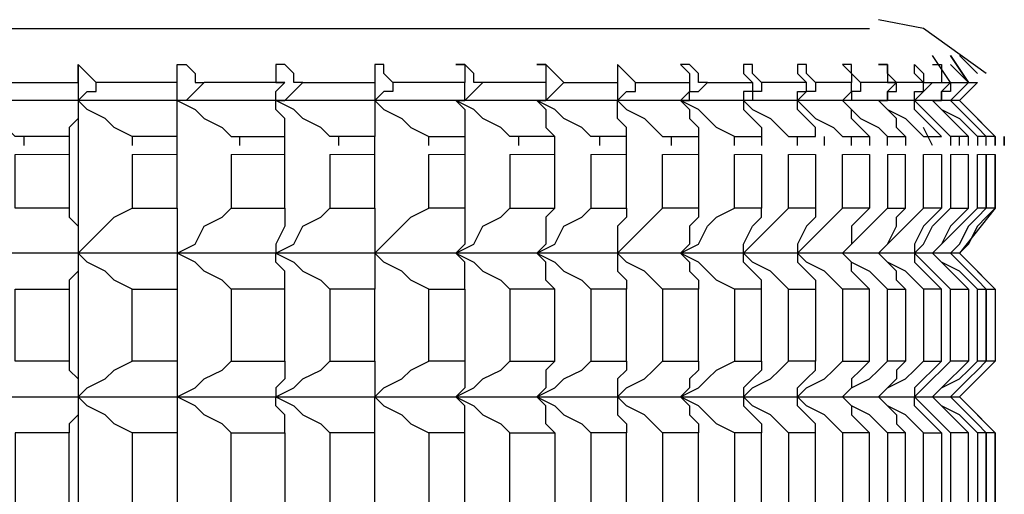
# Model space of a CAD drawing. Units: millimetres. Extents: x -194 to -14, y -131 to 209.
# Drawn here: x -84 to -80, y -118 to -116 of the extents above; entities that cross this region are included whole.
import ezdxf

# ---------------------------------------------------------------- set-up
doc = ezdxf.new("R2010")
doc.units = ezdxf.units.MM
doc.layers.add('PDF_Geometry', color=7, linetype='Continuous')

msp = doc.modelspace()

# ---------------------------------------------------------------- linework, layer by layer
at = {"layer": 'PDF_Geometry', "lineweight": 25}
for points in [[(-80.0512, -116.1203), (-80.3032, -115.9403), (-80.4832, -115.9043)], [(-102.5152, -115.9403), (-80.5192, -115.9403)], [(-80.1592, -116.2283), (-102.8392, -116.2283), (-102.9112, -116.1563), (-102.8392, -116.0483), (-102.9112, -116.1203)], [(-80.2672, -116.0843), (-80.2312, -116.0843), (-80.2312, -116.1203), (-80.2312, -116.1563), (-80.1952, -116.1563), (-80.2672, -116.0483)], [(-80.0872, -116.1203), (-80.1592, -116.0483)], [(-84.0472, -116.1563), (-83.6872, -116.1563), (-83.6872, -116.1203), (-83.6872, -116.0843), (-83.6872, -116.2283), (-83.6872, -116.8403), (-83.6872, -117.4163), (-83.6872, -118.0283), (-83.6512, -117.9923), (-83.5792, -117.9203), (-83.5432, -117.8843), (-83.4712, -117.8483)], [(-83.2912, -116.1563), (-83.6152, -116.1563), (-83.6512, -116.1203), (-83.6872, -116.0843)], [(-83.2912, -116.3723), (-83.2912, -116.2283), (-83.2912, -116.1563), (-83.2912, -116.0843), (-83.2552, -116.0843), (-83.2192, -116.1203), (-83.2192, -116.1563), (-83.1832, -116.1563), (-83.2192, -116.1923), (-83.2552, -116.2283), (-83.2912, -116.2283), (-83.2192, -116.2643), (-83.1832, -116.3003), (-83.1112, -116.3363), (-83.0752, -116.3723), (-82.8592, -116.3723), (-82.8592, -116.3363), (-82.8592, -116.3003), (-82.8952, -116.2643), (-82.8952, -116.2283), (-82.8952, -116.1923), (-82.8592, -116.1563)], [(-82.7872, -116.1563), (-82.8232, -116.1563), (-82.8232, -116.1203), (-82.8592, -116.0843), (-82.8952, -116.0843), (-82.8952, -116.1203), (-82.8952, -116.1563), (-82.8592, -116.1563), (-83.1832, -116.1563)], [(-82.4272, -116.1563), (-82.4632, -116.1203), (-82.4632, -116.0843), (-82.4992, -116.0843), (-82.4992, -116.1203), (-82.4992, -116.1563)], [(-81.7432, -116.1563), (-81.7792, -116.1203), (-81.8152, -116.0843), (-81.8512, -116.0843), (-81.8152, -116.0843), (-81.8152, -116.1203), (-81.8152, -116.1563), (-82.0672, -116.1563), (-82.1032, -116.1923), (-82.1392, -116.2283), (-82.1752, -116.2283), (-82.1392, -116.2643), (-82.1392, -116.3003), (-82.1392, -116.3363), (-82.1392, -116.3723), (-82.1392, -116.4083), (-82.1392, -116.4443), (-82.1392, -116.6603), (-82.2832, -116.6603), (-82.2832, -116.4443)], [(-82.0672, -116.1563), (-82.1032, -116.1563), (-82.1032, -116.1203), (-82.1392, -116.0843), (-82.1752, -116.0843), (-82.1392, -116.0843), (-82.1392, -116.1203), (-82.1392, -116.1563)], [(-81.4552, -116.1563), (-81.4912, -116.1203), (-81.5272, -116.0843), (-81.5272, -116.1203), (-81.5272, -116.1563)], [(-81.1672, -116.1563), (-81.2032, -116.1563), (-81.2032, -116.1203), (-81.2392, -116.0843), (-81.2752, -116.0843), (-81.2392, -116.1203), (-81.2392, -116.1563)], [(-80.7352, -116.1563), (-80.7712, -116.1203), (-80.7712, -116.0843), (-80.8072, -116.0843), (-80.8072, -116.1203), (-80.7712, -116.1563), (-80.9512, -116.1563), (-80.9512, -116.1923), (-80.9872, -116.1923), (-80.9872, -116.2283), (-81.0232, -116.2283), (-81.0232, -116.2643), (-80.9872, -116.3003), (-80.9512, -116.3363), (-80.9512, -116.3723)], [(-80.9512, -116.1563), (-80.9872, -116.1203), (-80.9872, -116.0843), (-81.0232, -116.0843), (-81.0232, -116.1203), (-80.9872, -116.1563)], [(-80.5552, -116.1563), (-80.5912, -116.1203), (-80.5912, -116.0843), (-80.6272, -116.0843), (-80.5912, -116.1203), (-80.5912, -116.1563)], [(-80.2672, -116.1563), (-80.3032, -116.1923), (-80.3392, -116.2283), (-80.3392, -116.1923), (-80.3032, -116.1923), (-80.3032, -116.1563), (-80.3392, -116.1203), (-80.3392, -116.0843), (-80.3032, -116.1203), (-80.3032, -116.1563), (-80.2672, -116.1563), (-80.1952, -116.1563), (-80.1232, -116.1563), (-80.0872, -116.1563), (-80.1232, -116.1923), (-80.1592, -116.2283), (-80.1232, -116.1923), (-80.0872, -116.1563), (-80.1592, -116.2283), (-80.0152, -116.3723), (-80.0512, -116.3363), (-80.0872, -116.3003), (-80.1232, -116.2643), (-80.1592, -116.2283), (-80.1232, -116.2643), (-80.0872, -116.3003), (-80.0512, -116.3363), (-80.0152, -116.3723), (-80.0512, -116.3723), (-80.0872, -116.3723), (-80.0872, -116.4083)], [(-80.1232, -116.1563), (-80.1592, -116.1923), (-80.1952, -116.2283), (-80.1592, -116.1923), (-80.1232, -116.1563), (-80.1952, -116.0843)], [(-83.6872, -116.1563), (-83.6872, -116.1923), (-83.6872, -116.2283), (-83.6512, -116.1923), (-83.6152, -116.1923), (-83.6152, -116.1563)], [(-81.8152, -116.1563), (-81.8152, -116.1923), (-81.8152, -116.2283), (-81.8512, -116.2283), (-81.8152, -116.2643), (-81.8152, -116.3003), (-81.8152, -116.3363), (-81.7792, -116.3723), (-81.9592, -116.3723), (-81.9952, -116.3363), (-82.0672, -116.3003), (-82.1032, -116.2643), (-82.1752, -116.2283), (-82.1392, -116.2283), (-82.1392, -116.1923), (-82.1392, -116.1563), (-82.4272, -116.1563), (-82.4272, -116.1923), (-82.4632, -116.1923), (-82.4992, -116.2283), (-82.4992, -116.2643), (-82.4992, -116.3003), (-82.4992, -116.3363), (-82.4992, -116.3723), (-82.6792, -116.3723), (-82.7152, -116.3363), (-82.7872, -116.3003), (-82.8232, -116.2643), (-82.8952, -116.2283), (-82.8592, -116.2283), (-82.8232, -116.1923), (-82.7872, -116.1563), (-82.4992, -116.1563), (-82.4992, -116.1923), (-82.4992, -116.2283), (-82.4632, -116.2643), (-82.3912, -116.3003), (-82.3552, -116.3363), (-82.2832, -116.3723)], [(-81.4912, -116.3723), (-81.6352, -116.3723), (-81.6712, -116.3363), (-81.7432, -116.3003), (-81.7792, -116.2643), (-81.8512, -116.2283), (-81.8152, -116.2283), (-81.7792, -116.1923), (-81.7432, -116.1563), (-81.5272, -116.1563), (-81.5272, -116.1923), (-81.5272, -116.2283), (-81.4912, -116.2643), (-81.4192, -116.3003), (-81.3832, -116.3363), (-81.3472, -116.3723), (-81.2032, -116.3723)], [(-81.6352, -116.4443), (-81.6352, -116.6603), (-81.4912, -116.6603), (-81.4912, -116.4443), (-81.4912, -116.4083), (-81.4912, -116.3723), (-81.4912, -116.3363), (-81.5272, -116.3003), (-81.5272, -116.2643), (-81.5272, -116.2283), (-81.4912, -116.1923), (-81.4552, -116.1923), (-81.4552, -116.1563), (-81.2392, -116.1563), (-81.2392, -116.1923), (-81.2752, -116.2283), (-81.2392, -116.2643), (-81.2392, -116.3003), (-81.2032, -116.3363), (-81.2032, -116.3723), (-81.2032, -116.4083), (-81.2032, -116.4443), (-81.2032, -116.6603), (-81.3472, -116.6603), (-81.3472, -116.4443)], [(-81.0592, -116.3723), (-81.1312, -116.3363), (-81.1672, -116.3003), (-81.2032, -116.2643), (-81.2752, -116.2283), (-81.2392, -116.2283), (-81.2392, -116.1923), (-81.2032, -116.1923), (-81.1672, -116.1563), (-80.9872, -116.1563), (-80.9872, -116.1923), (-81.0232, -116.1923), (-81.0232, -116.2283), (-80.9872, -116.2643), (-80.9152, -116.3003), (-80.8792, -116.3363), (-80.8432, -116.3723), (-80.7352, -116.3723), (-80.7352, -116.3363), (-80.7712, -116.3003), (-80.8072, -116.2643), (-80.8072, -116.2283), (-80.7712, -116.2643), (-80.7352, -116.3003), (-80.6632, -116.3363), (-80.6272, -116.3723), (-80.5192, -116.3723), (-80.5192, -116.4083)], [(-80.3032, -116.1563), (-80.4112, -116.1563), (-80.5552, -116.1563), (-80.5552, -116.1923), (-80.5912, -116.1923), (-80.5912, -116.2283), (-80.6272, -116.2283), (-80.5912, -116.1923), (-80.5912, -116.1563), (-80.7352, -116.1563), (-80.7352, -116.1923), (-80.7712, -116.1923), (-80.8072, -116.2283), (-80.8072, -116.1923), (-80.7712, -116.1923), (-80.7712, -116.1563)], [(-80.1232, -116.3723), (-80.1592, -116.3363), (-80.1952, -116.3003), (-80.2312, -116.2643), (-80.2672, -116.2283), (-80.2312, -116.2283), (-80.2312, -116.1923), (-80.1952, -116.1563), (-80.1952, -116.1923), (-80.2312, -116.1923), (-80.2312, -116.2283), (-80.2672, -116.2283), (-80.2312, -116.2643), (-80.1592, -116.3003), (-80.1232, -116.3363), (-80.0872, -116.3723)], [(-83.4712, -116.3723), (-83.5432, -116.3363), (-83.5792, -116.3003), (-83.6512, -116.2643), (-83.6872, -116.2283), (-83.6872, -116.2643), (-83.6872, -116.3003), (-83.7232, -116.3363), (-83.7232, -116.3723), (-83.9392, -116.3723), (-83.9752, -116.3363), (-84.0472, -116.3003), (-84.0832, -116.2643), (-84.1552, -116.2283), (-84.1552, -116.2643), (-84.1552, -116.3003), (-84.1552, -116.3363), (-84.1552, -116.3723)], [(-80.5192, -116.3723), (-80.5552, -116.3363), (-80.5912, -116.3003), (-80.5912, -116.2643), (-80.6272, -116.2283), (-80.5912, -116.2643), (-80.5552, -116.3003), (-80.4832, -116.3363), (-80.4472, -116.3723)], [(-80.3752, -116.3723), (-80.4112, -116.3363), (-80.4112, -116.3003), (-80.4472, -116.2643), (-80.4832, -116.2283), (-80.4472, -116.2643), (-80.3752, -116.3003), (-80.3392, -116.3363), (-80.3032, -116.3723), (-80.2312, -116.3723), (-80.2672, -116.3363), (-80.3032, -116.3003), (-80.3392, -116.2643), (-80.3392, -116.2283), (-80.3032, -116.2643), (-80.2672, -116.3003), (-80.2312, -116.3363), (-80.1952, -116.3723)], [(-80.0512, -116.4083), (-80.0512, -116.3723), (-80.0872, -116.3363), (-80.1232, -116.3003), (-80.1592, -116.2643), (-80.1952, -116.2283), (-80.1592, -116.2643), (-80.1232, -116.3003), (-80.0872, -116.3363), (-80.0512, -116.3723)], [(-80.2672, -116.4083), (-80.3032, -116.3363)], [(-83.7232, -116.3723), (-83.7232, -116.4083), (-83.7232, -116.4443), (-83.7232, -116.6603), (-83.9392, -116.6603), (-83.9392, -116.4443)], [(-83.9032, -116.4083), (-83.9032, -116.3723)], [(-83.2912, -116.6603), (-83.2912, -116.4443), (-83.2912, -116.3723), (-83.4712, -116.3723), (-83.4712, -116.4083)], [(-83.0752, -116.4443), (-83.0752, -116.6603), (-82.8592, -116.6603), (-82.8592, -116.4443), (-82.8592, -116.4083), (-82.8592, -116.3723)], [(-83.0392, -116.4083), (-83.0392, -116.3723)], [(-82.6792, -116.4443), (-82.6792, -116.6603), (-82.4992, -116.6603), (-82.4992, -116.4443), (-82.4992, -116.4083), (-82.4992, -116.3723)], [(-82.6432, -116.4083), (-82.6432, -116.3723)], [(-82.2832, -116.4083), (-82.2832, -116.3723), (-82.1392, -116.3723)], [(-81.9592, -116.4443), (-81.9592, -116.6603), (-81.7792, -116.6603), (-81.7792, -116.4443), (-81.7792, -116.4083), (-81.7792, -116.3723)], [(-81.9232, -116.4083), (-81.9232, -116.3723)], [(-81.5992, -116.4083), (-81.5992, -116.3723)], [(-81.3112, -116.4083), (-81.3112, -116.3723)], [(-81.0592, -116.4083), (-81.0592, -116.3723), (-80.9512, -116.3723), (-80.9512, -116.4083)], [(-80.8072, -116.4083), (-80.8072, -116.3723)], [(-80.6992, -116.4083), (-80.6992, -116.3723)], [(-80.5912, -116.4083), (-80.5912, -116.3723)], [(-80.4472, -116.4083), (-80.4472, -116.3723), (-80.3752, -116.3723), (-80.3752, -116.4083)], [(-80.1232, -116.4083), (-80.1232, -116.3723), (-80.1952, -116.3723), (-80.1952, -116.4083)], [(-80.1592, -116.4083), (-80.1592, -116.3723)], [(-83.4712, -116.4443), (-83.4712, -116.6603), (-83.2912, -116.6603), (-83.2912, -116.8403), (-83.2912, -116.9843)], [(-80.9512, -116.4443), (-80.9512, -116.6603), (-81.0592, -116.6603), (-81.0592, -116.4443)], [(-80.7352, -116.4443), (-80.7352, -116.6603), (-80.8432, -116.6603), (-80.8432, -116.4443)], [(-80.5192, -116.4443), (-80.5192, -116.6603), (-80.6272, -116.6603), (-80.6272, -116.4443)], [(-80.4472, -116.4443), (-80.4472, -116.6603), (-80.3752, -116.6603), (-80.3752, -116.4443)], [(-80.2312, -116.4443), (-80.2312, -116.6603), (-80.3032, -116.6603), (-80.3032, -116.4443)], [(-80.1952, -116.4443), (-80.1952, -116.6603), (-80.1232, -116.6603), (-80.1232, -116.4443)], [(-80.0152, -116.4443), (-80.0152, -116.6603), (-80.1592, -116.8403), (-80.1232, -116.8043), (-80.0872, -116.7323), (-80.0512, -116.6963), (-80.0152, -116.6603), (-80.0512, -116.6603), (-80.0872, -116.6603), (-80.0872, -116.4443)], [(-80.0152, -116.6603), (-80.0512, -116.6963), (-80.0872, -116.7323), (-80.1232, -116.8043), (-80.1592, -116.8403), (-102.8392, -116.8403)], [(-83.7232, -116.6603), (-83.7232, -116.6963), (-83.6872, -116.7323), (-83.6872, -116.7683), (-83.6872, -116.8403), (-83.6872, -116.8763), (-83.6872, -116.9123), (-83.7232, -116.9483), (-83.7232, -116.9843)], [(-83.4712, -116.9843), (-83.5432, -116.9483), (-83.5792, -116.9123), (-83.6512, -116.8763), (-83.6872, -116.8403), (-83.6512, -116.8043), (-83.5792, -116.7323), (-83.5432, -116.6963), (-83.4712, -116.6603)], [(-83.0752, -116.9843), (-83.1112, -116.9483), (-83.1832, -116.9123), (-83.2192, -116.8763), (-83.2912, -116.8403), (-83.2192, -116.8043), (-83.1832, -116.7323), (-83.1112, -116.6963), (-83.0752, -116.6603)], [(-82.8592, -116.6603), (-82.8592, -116.6963), (-82.8592, -116.7323), (-82.8952, -116.8043), (-82.8952, -116.8403), (-82.8232, -116.8043), (-82.7872, -116.7323), (-82.7152, -116.6963), (-82.6792, -116.6603)], [(-82.4992, -116.6603), (-82.4992, -116.6963), (-82.4992, -116.7323), (-82.4992, -116.8043), (-82.4992, -116.8403), (-82.4632, -116.8043), (-82.3912, -116.7323), (-82.3552, -116.6963), (-82.2832, -116.6603)], [(-82.1392, -116.6603), (-82.1392, -116.6963), (-82.1392, -116.7323), (-82.1392, -116.8043), (-82.1752, -116.8403), (-82.1032, -116.8043), (-82.0672, -116.7323), (-81.9952, -116.6963), (-81.9592, -116.6603)], [(-81.7792, -116.6603), (-81.8152, -116.6963), (-81.8152, -116.7323), (-81.8152, -116.8043), (-81.8512, -116.8403), (-81.7792, -116.8043), (-81.7432, -116.7323), (-81.6712, -116.6963), (-81.6352, -116.6603)], [(-81.4912, -116.6603), (-81.4912, -116.6963), (-81.5272, -116.7323), (-81.5272, -116.8043), (-81.5272, -116.8403), (-81.4912, -116.8043), (-81.4192, -116.7323), (-81.3832, -116.6963), (-81.3472, -116.6603)], [(-81.2032, -116.6603), (-81.2032, -116.6963), (-81.2392, -116.7323), (-81.2392, -116.8043), (-81.2752, -116.8403), (-81.2392, -116.8763), (-81.2392, -116.9123), (-81.2032, -116.9483), (-81.2032, -116.9843)], [(-81.0592, -116.9843), (-81.1312, -116.9483), (-81.1672, -116.9123), (-81.2032, -116.8763), (-81.2752, -116.8403), (-81.2032, -116.8043), (-81.1672, -116.7323), (-81.1312, -116.6963), (-81.0592, -116.6603)], [(-80.8432, -116.9843), (-80.8792, -116.9483), (-80.9152, -116.9123), (-80.9872, -116.8763), (-81.0232, -116.8403), (-80.9872, -116.8043), (-80.9152, -116.7323), (-80.8792, -116.6963), (-80.8432, -116.6603)], [(-80.9512, -116.9843), (-80.9512, -116.9483), (-80.9872, -116.9123), (-81.0232, -116.8763), (-81.0232, -116.8403), (-81.0232, -116.8043), (-80.9872, -116.7323), (-80.9512, -116.6963), (-80.9512, -116.6603)], [(-80.7352, -116.6603), (-80.7352, -116.6963), (-80.7712, -116.7323), (-80.8072, -116.8043), (-80.8072, -116.8403), (-80.7712, -116.8043), (-80.6992, -116.7323), (-80.6632, -116.6963), (-80.6272, -116.6603)], [(-80.5192, -116.6603), (-80.5552, -116.6963), (-80.5912, -116.7323), (-80.5912, -116.8043), (-80.6272, -116.8403), (-80.5912, -116.8043), (-80.5192, -116.7323), (-80.4832, -116.6963), (-80.4472, -116.6603)], [(-80.3032, -116.9843), (-80.3392, -116.9483), (-80.3752, -116.9123), (-80.4472, -116.8763), (-80.4832, -116.8403), (-80.4472, -116.8043), (-80.4112, -116.7323), (-80.4112, -116.6963), (-80.3752, -116.6603)], [(-80.3752, -116.9843), (-80.4112, -116.9483), (-80.4112, -116.9123), (-80.4472, -116.8763), (-80.4832, -116.8403), (-80.4472, -116.8043), (-80.3752, -116.7323), (-80.3392, -116.6963), (-80.3032, -116.6603)], [(-80.2312, -116.6603), (-80.2672, -116.6963), (-80.3032, -116.7323), (-80.3392, -116.8043), (-80.3392, -116.8403), (-80.3392, -116.8763), (-80.3032, -116.9123), (-80.2672, -116.9483), (-80.2312, -116.9843)], [(-80.1952, -116.9843), (-80.2312, -116.9483), (-80.2672, -116.9123), (-80.3032, -116.8763), (-80.3392, -116.8403), (-80.3032, -116.8043), (-80.2672, -116.7323), (-80.2312, -116.6963), (-80.1952, -116.6603)], [(-80.1232, -116.6603), (-80.1592, -116.6963), (-80.1952, -116.7323), (-80.2312, -116.8043), (-80.2672, -116.8403), (-80.2312, -116.8763), (-80.1952, -116.9123), (-80.1592, -116.9483), (-80.1232, -116.9843)], [(-80.0872, -116.9843), (-80.1232, -116.9483), (-80.1592, -116.9123), (-80.2312, -116.8763), (-80.2672, -116.8403), (-80.2312, -116.8043), (-80.1592, -116.7323), (-80.1232, -116.6963), (-80.0872, -116.6603)], [(-80.0152, -116.9843), (-80.0512, -116.9483), (-80.0872, -116.9123), (-80.1232, -116.8763), (-80.1592, -116.8403), (-80.0152, -116.9843), (-80.0152, -117.2723), (-80.0512, -117.3083), (-80.0872, -117.3443), (-80.1232, -117.3803), (-80.1592, -117.4163), (-80.1232, -117.3803), (-80.0872, -117.3443), (-80.0512, -117.3083), (-80.0152, -117.2723), (-80.1592, -117.4163), (-80.0152, -117.5603), (-80.0152, -117.8483), (-80.1592, -118.0283), (-102.8392, -118.0283)], [(-82.8592, -116.9843), (-82.8592, -116.9483), (-82.8592, -116.9123), (-82.8952, -116.8763), (-82.8952, -116.8403), (-82.8232, -116.8763), (-82.7872, -116.9123), (-82.7152, -116.9483), (-82.6792, -116.9843)], [(-82.2832, -116.9843), (-82.3552, -116.9483), (-82.3912, -116.9123), (-82.4632, -116.8763), (-82.4992, -116.8403), (-82.4992, -116.8763), (-82.4992, -116.9123), (-82.4992, -116.9483), (-82.4992, -116.9843)], [(-82.1392, -116.9843), (-82.1392, -116.9483), (-82.1392, -116.9123), (-82.1392, -116.8763), (-82.1752, -116.8403), (-82.1032, -116.8763), (-82.0672, -116.9123), (-81.9952, -116.9483), (-81.9592, -116.9843)], [(-81.7792, -116.9843), (-81.8152, -116.9483), (-81.8152, -116.9123), (-81.8152, -116.8763), (-81.8512, -116.8403), (-81.7792, -116.8763), (-81.7432, -116.9123), (-81.6712, -116.9483), (-81.6352, -116.9843)], [(-81.3472, -116.9843), (-81.3832, -116.9483), (-81.4192, -116.9123), (-81.4912, -116.8763), (-81.5272, -116.8403), (-81.5272, -116.8763), (-81.5272, -116.9123), (-81.4912, -116.9483), (-81.4912, -116.9843)], [(-80.6272, -116.9843), (-80.6632, -116.9483), (-80.6992, -116.9123), (-80.7712, -116.8763), (-80.8072, -116.8403), (-80.8072, -116.8763), (-80.7712, -116.9123), (-80.7352, -116.9483), (-80.7352, -116.9843)], [(-80.5192, -116.9843), (-80.5552, -116.9483), (-80.5912, -116.9123), (-80.5912, -116.8763), (-80.6272, -116.8403), (-80.5912, -116.8763), (-80.5192, -116.9123), (-80.4832, -116.9483), (-80.4472, -116.9843)], [(-80.1592, -116.8403), (-80.1232, -116.8763), (-80.0872, -116.9123), (-80.0512, -116.9483), (-80.0152, -116.9843), (-80.0152, -117.2723)], [(-83.2912, -117.2723), (-83.4712, -117.2723), (-83.4712, -116.9843), (-83.2912, -116.9843), (-83.2912, -117.2723), (-83.2912, -117.4163), (-83.2912, -117.5603), (-83.2912, -117.8483), (-83.2912, -118.0283), (-83.2192, -118.0643), (-83.1832, -118.1003), (-83.1112, -118.1363), (-83.0752, -118.1723)], [(-83.7232, -117.2723), (-83.7232, -117.3083), (-83.6872, -117.3443), (-83.6872, -117.3803), (-83.6872, -117.4163), (-83.6512, -117.3803), (-83.5792, -117.3443), (-83.5432, -117.3083), (-83.4712, -117.2723)], [(-83.0752, -117.5603), (-83.1112, -117.5243), (-83.1832, -117.4883), (-83.2192, -117.4523), (-83.2912, -117.4163), (-83.2192, -117.3803), (-83.1832, -117.3443), (-83.1112, -117.3083), (-83.0752, -117.2723)], [(-82.8592, -117.2723), (-82.8592, -117.3083), (-82.8592, -117.3443), (-82.8952, -117.3803), (-82.8952, -117.4163), (-82.8232, -117.3803), (-82.7872, -117.3443), (-82.7152, -117.3083), (-82.6792, -117.2723)], [(-82.4992, -117.2723), (-82.4992, -117.3083), (-82.4992, -117.3443), (-82.4992, -117.3803), (-82.4992, -117.4163), (-82.4632, -117.3803), (-82.3912, -117.3443), (-82.3552, -117.3083), (-82.2832, -117.2723)], [(-82.1392, -117.2723), (-82.1392, -117.3083), (-82.1392, -117.3443), (-82.1392, -117.3803), (-82.1752, -117.4163), (-82.1032, -117.3803), (-82.0672, -117.3443), (-81.9952, -117.3083), (-81.9592, -117.2723)], [(-81.7792, -117.2723), (-81.8152, -117.3083), (-81.8152, -117.3443), (-81.8152, -117.3803), (-81.8512, -117.4163), (-81.7792, -117.3803), (-81.7432, -117.3443), (-81.6712, -117.3083), (-81.6352, -117.2723)], [(-81.4912, -117.2723), (-81.4912, -117.3083), (-81.5272, -117.3443), (-81.5272, -117.3803), (-81.5272, -117.4163), (-81.4912, -117.3803), (-81.4192, -117.3443), (-81.3832, -117.3083), (-81.3472, -117.2723)], [(-81.2032, -117.2723), (-81.2032, -117.3083), (-81.2392, -117.3443), (-81.2392, -117.3803), (-81.2752, -117.4163), (-81.2392, -117.4523), (-81.2392, -117.4883), (-81.2032, -117.5243), (-81.2032, -117.5603)], [(-81.0592, -117.5603), (-81.1312, -117.5243), (-81.1672, -117.4883), (-81.2032, -117.4523), (-81.2752, -117.4163), (-81.2032, -117.3803), (-81.1672, -117.3443), (-81.1312, -117.3083), (-81.0592, -117.2723)], [(-80.8432, -117.5603), (-80.8792, -117.5243), (-80.9152, -117.4883), (-80.9872, -117.4523), (-81.0232, -117.4163), (-80.9872, -117.3803), (-80.9152, -117.3443), (-80.8792, -117.3083), (-80.8432, -117.2723)], [(-80.9512, -117.2723), (-80.9512, -117.3083), (-80.9872, -117.3443), (-81.0232, -117.3803), (-81.0232, -117.4163), (-81.0232, -117.4523), (-80.9872, -117.4883), (-80.9512, -117.5243), (-80.9512, -117.5603)], [(-80.7352, -117.5603), (-80.7352, -117.5243), (-80.7712, -117.4883), (-80.8072, -117.4523), (-80.8072, -117.4163), (-80.8072, -117.3803), (-80.7712, -117.3443), (-80.7352, -117.3083), (-80.7352, -117.2723)], [(-80.6272, -117.5603), (-80.6632, -117.5243), (-80.6992, -117.4883), (-80.7712, -117.4523), (-80.8072, -117.4163), (-80.7712, -117.3803), (-80.6992, -117.3443), (-80.6632, -117.3083), (-80.6272, -117.2723)], [(-80.5192, -117.2723), (-80.5552, -117.3083), (-80.5912, -117.3443), (-80.5912, -117.3803), (-80.6272, -117.4163), (-80.5912, -117.3803), (-80.5192, -117.3443), (-80.4832, -117.3083), (-80.4472, -117.2723)], [(-80.3752, -117.2723), (-80.4112, -117.3083), (-80.4112, -117.3443), (-80.4472, -117.3803), (-80.4832, -117.4163), (-80.4472, -117.4523), (-80.4112, -117.4883), (-80.4112, -117.5243), (-80.3752, -117.5603)], [(-80.3032, -117.5603), (-80.3392, -117.5243), (-80.3752, -117.4883), (-80.4472, -117.4523), (-80.4832, -117.4163), (-80.4472, -117.3803), (-80.3752, -117.3443), (-80.3392, -117.3083), (-80.3032, -117.2723)], [(-80.2312, -117.2723), (-80.2672, -117.3083), (-80.3032, -117.3443), (-80.3392, -117.3803), (-80.3392, -117.4163), (-80.3032, -117.4523), (-80.2672, -117.4883), (-80.2312, -117.5243), (-80.1952, -117.5603)], [(-80.2312, -117.5603), (-80.2672, -117.5243), (-80.3032, -117.4883), (-80.3392, -117.4523), (-80.3392, -117.4163), (-80.3032, -117.3803), (-80.2672, -117.3443), (-80.2312, -117.3083), (-80.1952, -117.2723)], [(-80.1232, -117.5603), (-80.1592, -117.5243), (-80.1952, -117.4883), (-80.2312, -117.4523), (-80.2672, -117.4163), (-80.2312, -117.3803), (-80.1952, -117.3443), (-80.1592, -117.3083), (-80.1232, -117.2723)], [(-80.0872, -117.5603), (-80.1232, -117.5243), (-80.1592, -117.4883), (-80.2312, -117.4523), (-80.2672, -117.4163), (-80.2312, -117.3803), (-80.1592, -117.3443), (-80.1232, -117.3083), (-80.0872, -117.2723)], [(-102.8392, -117.4163), (-80.1592, -117.4163)], [(-83.4712, -117.5603), (-83.5432, -117.5243), (-83.5792, -117.4883), (-83.6512, -117.4523), (-83.6872, -117.4163), (-83.6872, -117.4523), (-83.6872, -117.4883), (-83.7232, -117.5243), (-83.7232, -117.5603)], [(-82.8592, -117.5603), (-82.8592, -117.5243), (-82.8592, -117.4883), (-82.8952, -117.4523), (-82.8952, -117.4163), (-82.8232, -117.4523), (-82.7872, -117.4883), (-82.7152, -117.5243), (-82.6792, -117.5603)], [(-82.4992, -117.5603), (-82.4992, -117.5243), (-82.4992, -117.4883), (-82.4992, -117.4523), (-82.4992, -117.4163), (-82.4632, -117.4523), (-82.3912, -117.4883), (-82.3552, -117.5243), (-82.2832, -117.5603)], [(-82.1392, -117.5603), (-82.1392, -117.5243), (-82.1392, -117.4883), (-82.1392, -117.4523), (-82.1752, -117.4163), (-82.1032, -117.4523), (-82.0672, -117.4883), (-81.9952, -117.5243), (-81.9592, -117.5603)], [(-81.7792, -117.5603), (-81.8152, -117.5243), (-81.8152, -117.4883), (-81.8152, -117.4523), (-81.8512, -117.4163), (-81.7792, -117.4523), (-81.7432, -117.4883), (-81.6712, -117.5243), (-81.6352, -117.5603)], [(-81.3472, -117.5603), (-81.3832, -117.5243), (-81.4192, -117.4883), (-81.4912, -117.4523), (-81.5272, -117.4163), (-81.5272, -117.4523), (-81.5272, -117.4883), (-81.4912, -117.5243), (-81.4912, -117.5603)], [(-80.4472, -117.5603), (-80.4832, -117.5243), (-80.5192, -117.4883), (-80.5912, -117.4523), (-80.6272, -117.4163), (-80.5912, -117.4523), (-80.5912, -117.4883), (-80.5552, -117.5243), (-80.5192, -117.5603)], [(-80.0152, -117.5603), (-80.0512, -117.5243), (-80.0872, -117.4883), (-80.1232, -117.4523), (-80.1592, -117.4163), (-80.1232, -117.4523), (-80.0872, -117.4883), (-80.0512, -117.5243), (-80.0152, -117.5603), (-80.0152, -117.8483), (-80.0152, -117.5603), (-80.0512, -117.5603), (-80.0512, -117.8483), (-80.0512, -117.5603), (-80.0872, -117.5603), (-80.0872, -117.8483), (-80.0512, -117.8483), (-80.0152, -117.8483)], [(-83.7232, -118.4603), (-83.7232, -118.4963), (-83.6872, -118.5323), (-83.6872, -118.5683), (-83.6872, -118.6043), (-83.6512, -118.5683), (-83.5792, -118.5323), (-83.5432, -118.4963), (-83.4712, -118.4603), (-83.2912, -118.4603), (-83.2912, -118.1723), (-83.2912, -118.0283), (-83.2192, -117.9923), (-83.1832, -117.9203), (-83.1112, -117.8843), (-83.0752, -117.8483), (-83.0752, -117.5603), (-82.8592, -117.5603), (-82.8592, -117.8483), (-83.0752, -117.8483)], [(-83.2912, -117.5603), (-83.4712, -117.5603), (-83.4712, -117.8483), (-83.2912, -117.8483)]]:
    msp.add_lwpolyline(points, dxfattribs=at)
for points in [[(-80.1952, -116.0483), (-80.1232, -116.1563)], [(-80.4832, -116.0843), (-80.4472, -116.0843), (-80.4472, -116.1203), (-80.4472, -116.1563), (-80.4112, -116.1563), (-80.4472, -116.1203), (-80.4472, -116.0843)], [(-80.4112, -116.1563), (-80.4472, -116.1923), (-80.4472, -116.2283), (-80.4832, -116.2283), (-80.4472, -116.2283), (-80.4472, -116.1923), (-80.4112, -116.1923)], [(-80.0152, -116.3723), (-80.0152, -116.4083)], [(-79.9792, -116.3723), (-79.9792, -116.4083)], [(-80.0512, -116.4443), (-80.0512, -116.6603)], [(-80.0152, -116.6603), (-80.0152, -116.4443)], [(-80.0512, -116.6603), (-80.0872, -116.6963), (-80.1232, -116.7323), (-80.1592, -116.8043), (-80.1952, -116.8403), (-80.1592, -116.8763), (-80.1232, -116.9123), (-80.0872, -116.9483), (-80.0512, -116.9843), (-80.0872, -116.9483), (-80.1232, -116.9123), (-80.1592, -116.8763), (-80.1952, -116.8403), (-80.1592, -116.8043), (-80.1232, -116.7323), (-80.0872, -116.6963)], [(-83.9392, -117.2723), (-83.9392, -116.9843), (-83.7232, -116.9843), (-83.7232, -117.2723)], [(-82.8592, -116.9843), (-83.0752, -116.9843), (-83.0752, -117.2723), (-82.8592, -117.2723)], [(-82.6792, -117.2723), (-82.4992, -117.2723), (-82.4992, -116.9843), (-82.6792, -116.9843)], [(-82.2832, -117.2723), (-82.2832, -116.9843), (-82.1392, -116.9843), (-82.1392, -117.2723)], [(-81.7792, -116.9843), (-81.9592, -116.9843), (-81.9592, -117.2723), (-81.7792, -117.2723)], [(-81.4912, -116.9843), (-81.6352, -116.9843), (-81.6352, -117.2723), (-81.4912, -117.2723)], [(-81.3472, -116.9843), (-81.3472, -117.2723), (-81.2032, -117.2723), (-81.2032, -116.9843)], [(-80.9512, -117.2723), (-80.9512, -116.9843), (-81.0592, -116.9843), (-81.0592, -117.2723)], [(-80.7352, -116.9843), (-80.7352, -117.2723), (-80.8432, -117.2723), (-80.8432, -116.9843)], [(-80.6272, -116.9843), (-80.6272, -117.2723), (-80.5192, -117.2723), (-80.5192, -116.9843)], [(-80.4472, -117.2723), (-80.4472, -116.9843), (-80.3752, -116.9843), (-80.3752, -117.2723)], [(-80.3032, -117.2723), (-80.2312, -117.2723), (-80.2312, -116.9843), (-80.3032, -116.9843)], [(-80.1952, -117.2723), (-80.1952, -116.9843), (-80.1232, -116.9843), (-80.1232, -117.2723)], [(-80.0872, -117.2723), (-80.0872, -116.9843), (-80.0512, -116.9843), (-80.0512, -117.2723)], [(-80.0152, -116.9843), (-80.0152, -117.2723), (-80.0512, -117.2723), (-80.0512, -116.9843)], [(-80.1952, -117.4163), (-80.1592, -117.3803), (-80.1232, -117.3443), (-80.0872, -117.3083), (-80.0512, -117.2723), (-80.0872, -117.3083), (-80.1232, -117.3443), (-80.1592, -117.3803)], [(-80.1952, -117.4163), (-80.1592, -117.4523), (-80.1232, -117.4883), (-80.0872, -117.5243), (-80.0512, -117.5603), (-80.0872, -117.5243), (-80.1232, -117.4883), (-80.1592, -117.4523)], [(-83.7232, -117.8483), (-83.7232, -117.5603), (-83.9392, -117.5603), (-83.9392, -117.8483)], [(-82.4992, -117.8483), (-82.4992, -117.5603), (-82.6792, -117.5603), (-82.6792, -117.8483)], [(-82.1392, -117.8483), (-82.1392, -117.5603), (-82.2832, -117.5603), (-82.2832, -117.8483)], [(-81.9592, -117.8483), (-81.9592, -117.5603), (-81.7792, -117.5603), (-81.7792, -117.8483)], [(-81.6352, -117.8483), (-81.4912, -117.8483), (-81.4912, -117.5603), (-81.6352, -117.5603)], [(-81.2032, -117.8483), (-81.2032, -117.5603), (-81.3472, -117.5603), (-81.3472, -117.8483)], [(-80.9512, -117.5603), (-81.0592, -117.5603), (-81.0592, -117.8483), (-80.9512, -117.8483)], [(-80.7352, -117.5603), (-80.8432, -117.5603), (-80.8432, -117.8483), (-80.7352, -117.8483)], [(-80.6272, -117.5603), (-80.6272, -117.8483), (-80.5192, -117.8483), (-80.5192, -117.5603)], [(-80.3752, -117.8483), (-80.3752, -117.5603), (-80.4472, -117.5603), (-80.4472, -117.8483)], [(-80.3032, -117.8483), (-80.3032, -117.5603), (-80.2312, -117.5603), (-80.2312, -117.8483)], [(-80.1952, -117.8483), (-80.1232, -117.8483), (-80.1232, -117.5603), (-80.1952, -117.5603)]]:
    msp.add_lwpolyline(points, close=True, dxfattribs=at)
at = {"layer": 'PDF_Geometry', "lineweight": 5}
for points in [[(-83.7232, -116.4443), (-83.9392, -116.4443)], [(-83.2912, -116.4443), (-83.4712, -116.4443)], [(-82.8592, -116.4443), (-83.0752, -116.4443)], [(-82.4992, -116.4443), (-82.6792, -116.4443)], [(-82.1392, -116.4443), (-82.2832, -116.4443)], [(-81.7792, -116.4443), (-81.9592, -116.4443)], [(-81.6352, -116.4443), (-81.4912, -116.4443)], [(-81.2032, -116.4443), (-81.3472, -116.4443)], [(-81.0592, -116.4443), (-80.9512, -116.4443)], [(-80.7352, -116.4443), (-80.8432, -116.4443)], [(-80.5192, -116.4443), (-80.6272, -116.4443)], [(-80.3752, -116.4443), (-80.4472, -116.4443)], [(-80.2312, -116.4443), (-80.3032, -116.4443)], [(-80.1952, -116.4443), (-80.1232, -116.4443)], [(-80.0152, -116.4443), (-80.0512, -116.4443), (-80.0872, -116.4443)]]:
    msp.add_lwpolyline(points, dxfattribs=at)

doc.saveas('drawing.dxf')
